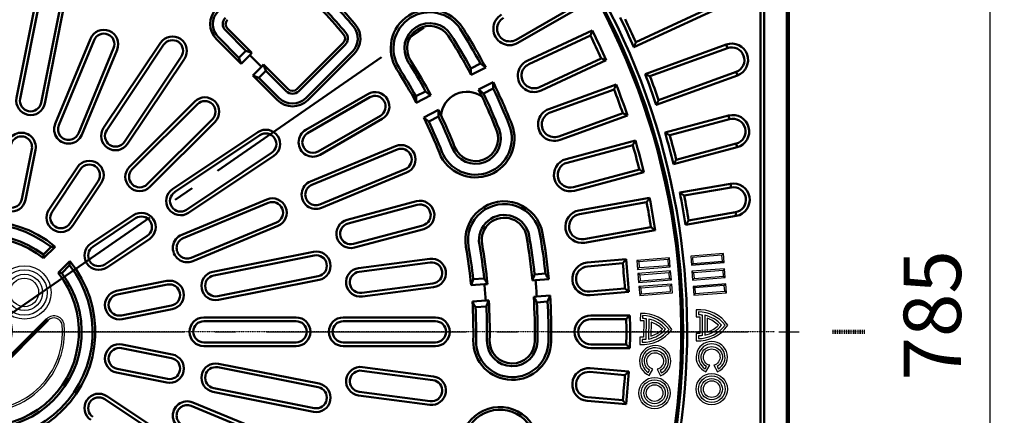
# Model space of a CAD drawing. Units: millimetres. Extents: x 97022 to 104661, y 483 to 4711.
# Drawn here: x 101867 to 102347, y 3354 to 3547 of the extents above; entities that cross this region are included whole.
import ezdxf

# ---------------------------------------------------------------- set-up
doc = ezdxf.new("R2010")
doc.units = ezdxf.units.MM
doc.header["$LTSCALE"] = 10
doc.linetypes.add('AM_DIN_G_W050', pattern=[13.75, 9.75, -1.5, 1, -1.5])
doc.linetypes.add('LONG_DASH_DOTTED', pattern=[0.3001, 0.2362, -0.0295, 0.0049, -0.0295])
doc.layers.get('0').update_dxf_attribs({"color": 10})
doc.layers.get('Defpoints').update_dxf_attribs({"color": 10})
for name, color, linetype, lineweight in [('04-09-DE-ML-08.1-Sichtbare Kanten', 10, 'Continuous', 50), ('04-11-Ra-GG-07.1-Sichtbare Kanten', 10, 'Continuous', 50), ('AM_10', 10, 'AM_DIN_G_W050', 50), ('AM_4', 10, 'Continuous', 25), ('AM_5', 10, 'Continuous', 25), ('AM_7', 10, 'AM_DIN_G_W050', 25), ('AM_8', 10, 'Continuous', 25), ('Ra-BEGU-eckig-2004-12-003.1-Sichtbare Kanten', 10, 'Continuous', 50), ('Ra-BEGU-eckig-2004-12-003.1-Tangentiale Kanten', 10, 'Continuous', 211), ('Schnittansichtslinien', 10, 'LONG_DASH_DOTTED', 50)]:
    doc.layers.add(name, color=color, linetype=linetype, lineweight=lineweight)
doc.layers.add('AM_0', color=10, linetype='Continuous')
doc.styles.add('USER1', font='simplex.shx')
doc.styles.add('USER2', font='SIMPLEX.SHX')
doc.dimstyles.new('AM_DIN$0', dxfattribs={"dimscale": 2, "dimtxt": 4, "dimasz": 2.5, "dimexe": 1, "dimexo": 1, "dimgap": 1.5, "dimtad": 1, "dimdsep": 46, "dimtxsty": 'USER1', "dimcen": 0, "dimclrd": 256, "dimclre": 256, "dimclrt": 256, "dimadec": 0, "dimazin": 2, "dimtp": 0.1, "dimtm": 0.1, "dimtfac": 0.71, "dimtmove": 0, "dimatfit": 3, "dimfxl": 0, "dimlwd": -1, "dimlwe": -1, "dimarcsym": 0})

# ---------------------------------------------------------------- blocks, each defined once
blk = doc.blocks.new('*D48')
at = {"layer": 'AM_5', "transparency": 16777216}
for p, q in [((102248.92, 3787.23), (102347.04, 3787.23)), ((102340.04, 3769.73), (102340.04, 3019.73)), ((102248.92, 3002.23), (102347.04, 3002.23))]:
    blk.add_line(p, q, dxfattribs=at)
for points in [[(102337.12, 3769.73), (102342.95, 3769.73), (102340.04, 3787.23)], [(102337.12, 3019.73), (102342.95, 3019.73), (102340.04, 3002.23)]]:
    blk.add_solid(points, dxfattribs=at)
at = {"layer": 'Defpoints', "color": 0, "transparency": 16777216}
for p in [(102241.92, 3787.23), (102241.92, 3002.23), (102340.04, 3002.23)]:
    blk.add_point(p, dxfattribs=at)
at = {"layer": 'AM_5', "transparency": 16777216, "insert": (102315.54, 3402.76), "char_height": 28, "attachment_point": 5, "rotation": 90, "style": 'USER2'}
blk.add_mtext('785', dxfattribs=at)
blk = doc.blocks.new('Aco13')
for points in [[(11.59, 1.82, -0.03052), (11.7, 0), (13, 0, 0.236068), (6.5, 13, 0.236068), (0, 0), (1.3, 0, -0.03052), (1.41, 1.82)], [(11.37, 3.12, 0.163973), (6.5, 11.33, 0.163973), (1.63, 3.12)], [(26.6, 9.1), (27.73, 9.75, 3.732051), (27.73, 3.25), (26.6, 3.9, -3.732051)]]:
    blk.add_lwpolyline(points, format="xyb", close=True)
for radius in [6.5, 5.2]:
    blk.add_circle((37.7, 6.5), radius)
at = {"layer": 'AM_4'}
for points in [[(10.56, 0.69, -0.032953), (10.53, -1.13), (14.09, -1.13, 0.265992), (6.5, 14.38, 0.265992), (-1.09, -1.13), (2.47, -1.13, -0.032953), (2.44, 0.69)], [(26.05, 7.48), (29.19, 9.3, 5.264552), (29.19, 3.7), (26.05, 5.52, -8.168473)], [(9.91, 4.25, 0.119514), (6.5, 9.8, 0.119514), (3.09, 4.25)]]:
    blk.add_lwpolyline(points, format="xyb", close=True, dxfattribs=at)
for radius in [7.63, 4.07]:
    blk.add_circle((37.7, 6.5), radius, dxfattribs=at)
blk = doc.blocks.new('A$C6A610125')
for points in [[(4.05, 10.34, -0.03052), (2.68, 11.55), (1.76, 10.63, 0.236068), (15.55, 6.04, 0.236068), (10.96, 19.83), (10.04, 18.91, -0.03052), (11.24, 17.54)], [(5.12, 9.58, 0.163973), (14.37, 7.22, 0.163973), (12.01, 16.47)], [(-1.42, -5.42), (-1.76, -6.68, 3.732051), (-6.35, -2.08), (-5.1, -1.74, -3.732051)]]:
    blk.add_lwpolyline(points, format="xyb", close=True)
for radius in [6.5, 5.2]:
    blk.add_circle((-11.11, -11.43), radius)
at = {"layer": 'AM_4'}
for points in [[(3.98, 11.87, -0.032953), (2.71, 13.18), (0.2, 10.66, 0.265992), (16.53, 5.06, 0.265992), (10.93, 21.39), (8.41, 18.87, -0.032953), (9.72, 17.61)], [(6.95, 9.82, 0.119514), (13.29, 8.3, 0.119514), (11.77, 14.64)], [(-2.18, -3.89), (-3.11, -7.39, 5.264552), (-7.07, -3.44), (-3.57, -2.5, -8.168473)]]:
    blk.add_lwpolyline(points, format="xyb", close=True, dxfattribs=at)
for radius in [7.63, 4.07]:
    blk.add_circle((-11.11, -11.43), radius, dxfattribs=at)
blk = doc.blocks.new('A$C757C196B')
for points in [[(32.38, -17.46, -0.03052), (32.5, -19.28), (33.8, -19.28, 0.236068), (27.3, -6.28, 0.236068), (20.8, -19.28), (22.1, -19.28, -0.03052), (22.21, -17.46)], [(32.17, -16.16, 0.163973), (27.3, -7.95, 0.163973), (22.43, -16.16)], [(47.4, -10.18), (48.53, -9.53, 3.732051), (48.53, -16.03), (47.4, -15.38, -3.732051)]]:
    blk.add_lwpolyline(points, format="xyb", close=True)
for radius in [6.5, 5.2]:
    blk.add_circle((58.5, -12.78), radius)
at = {"layer": 'AM_4'}
for points in [[(31.35, -18.59, -0.032953), (31.32, -20.41), (34.89, -20.41, 0.265992), (27.3, -4.9, 0.265992), (19.71, -20.41), (23.27, -20.41, -0.032953), (23.24, -18.59)], [(30.7, -15.03, 0.119514), (27.3, -9.48, 0.119514), (23.89, -15.03)], [(46.85, -11.8), (49.99, -9.98, 5.264552), (49.99, -15.58), (46.85, -13.76, -8.168473)]]:
    blk.add_lwpolyline(points, format="xyb", close=True, dxfattribs=at)
for radius in [7.63, 4.07]:
    blk.add_circle((58.5, -12.78), radius, dxfattribs=at)

msp = doc.modelspace()

# ---------------------------------------------------------------- linework, layer by layer
at = {"layer": '04-09-DE-ML-08.1-Sichtbare Kanten', "linetype": 'Continuous', "lineweight": 50}
for p, q in [((101864.993, 3508.884), (101874.748, 3557.923)), ((101866.778, 3508.529), (101876.533, 3557.568)), ((101886.694, 3555.547), (101876.939, 3506.508)), ((101888.479, 3555.192), (101878.724, 3506.153)), ((102137.542, 3553.937), (102108.773, 3537.328)), ((102139.994, 3553.252), (102109.683, 3535.752)), ((101976.907, 3531.951), (101966.928, 3541.931)), ((101967.875, 3542.878), (101979.896, 3530.857)), ((102114.222, 3527.033), (102145.943, 3541.824)), ((101883.903, 3496.262), (101901.124, 3537.837)), ((101885.585, 3495.566), (101902.805, 3537.14)), ((101974.592, 3525.554), (101962.572, 3537.575)), ((101973.498, 3528.543), (101963.519, 3538.522)), ((102114.991, 3525.383), (102145.098, 3539.422)), ((101912.377, 3533.176), (101895.156, 3491.601)), ((101914.058, 3532.479), (101896.838, 3490.905)), ((101907.494, 3494.236), (101935.272, 3535.81)), ((101909.007, 3493.225), (101936.785, 3534.799)), ((101973.498, 3528.543), (101976.907, 3531.951)), ((101976.907, 3531.951), (101979.896, 3530.857)), ((102001.816, 3513.18), (102024.443, 3535.807)), ((102025.391, 3534.86), (102002.763, 3512.232)), ((101945.4, 3529.043), (101917.621, 3487.469)), ((101946.913, 3528.032), (101919.134, 3486.458)), ((101974.592, 3525.554), (101973.498, 3528.543)), ((101974.592, 3525.554), (101978.824, 3529.786)), ((101978.824, 3529.786), (101979.896, 3530.857)), ((101984.481, 3524.129), (101978.824, 3529.786)), ((102028.799, 3531.451), (102006.172, 3508.824)), ((102029.747, 3530.504), (102007.119, 3507.876)), ((102150.321, 3528.22), (102120.215, 3514.181)), ((102152.705, 3527.324), (102120.984, 3512.532)), ((101984.481, 3524.129), (101980.249, 3519.897)), ((101986.646, 3522.212), (101983.238, 3518.803)), ((101985.553, 3525.201), (101984.481, 3524.129)), ((101985.553, 3525.201), (101986.646, 3522.212)), ((101985.553, 3525.201), (101997.573, 3513.18)), ((101996.626, 3512.232), (101986.646, 3522.212)), ((102086.648, 3523.329), (102091.39, 3525.745)), ((102093.945, 3523.807), (102086.816, 3520.175)), ((101992.27, 3507.876), (101980.249, 3519.897)), ((101983.238, 3518.803), (101980.249, 3519.897)), ((101993.217, 3508.824), (101983.238, 3518.803)), ((102090.448, 3513.047), (102097.577, 3516.679)), ((102097.643, 3513.473), (102092.901, 3511.057)), ((102124.745, 3503.451), (102157.635, 3515.421)), ((102125.368, 3501.741), (102156.583, 3513.102)), ((102006.138, 3493.29), (102036.449, 3510.79)), ((102007.048, 3491.714), (102037.359, 3509.214)), ((102059.908, 3509.704), (102064.65, 3512.121)), ((102067.212, 3510.186), (102060.083, 3506.554)), ((101920.134, 3475.338), (101951.954, 3507.158)), ((101921.421, 3474.052), (101953.241, 3505.871)), ((102063.715, 3499.426), (102070.844, 3503.058)), ((101960.567, 3498.546), (101928.747, 3466.726)), ((102042.539, 3500.242), (102012.228, 3482.742)), ((102043.449, 3498.666), (102013.138, 3481.166)), ((102070.903, 3499.849), (102066.161, 3497.432)), ((102160.811, 3501.487), (102129.595, 3490.126)), ((102163.107, 3500.386), (102130.218, 3488.416)), ((101961.853, 3497.259), (101930.034, 3465.439)), ((101941.153, 3464.439), (101982.727, 3492.218)), ((101942.164, 3462.926), (101983.738, 3490.704)), ((101872.452, 3483.95), (101867.575, 3459.43)), ((102008.424, 3468.165), (102049.998, 3485.386)), ((102009.12, 3466.484), (102050.695, 3483.704)), ((102133.174, 3479.041), (102166.981, 3488.1)), ((102133.645, 3477.283), (102165.731, 3485.881)), ((101874.237, 3483.595), (101869.36, 3459.075)), ((101989.494, 3482.09), (101947.92, 3454.312)), ((101990.505, 3480.577), (101948.931, 3452.799)), ((101880.826, 3454.326), (101894.716, 3475.112)), ((101882.339, 3453.315), (101896.229, 3474.101)), ((102054.659, 3474.133), (102013.085, 3456.912)), ((102055.356, 3472.451), (102013.781, 3455.231)), ((102168.931, 3473.942), (102136.844, 3465.344)), ((102171.122, 3472.645), (102137.315, 3463.586)), ((101904.843, 3468.346), (101890.954, 3447.559)), ((101906.356, 3467.334), (101892.467, 3446.548)), ((102139.442, 3453.99), (102173.91, 3460.067)), ((101945.6, 3442.143), (101987.174, 3459.363)), ((101946.296, 3440.461), (101987.871, 3457.682)), ((102026.308, 3449.371), (102060.115, 3458.43)), ((102026.779, 3447.613), (102060.586, 3456.672)), ((102139.758, 3452.198), (102172.472, 3457.966)), ((101901.243, 3437.772), (101922.03, 3451.661)), ((101902.254, 3436.259), (101923.041, 3450.148)), ((101991.835, 3448.11), (101950.261, 3430.89)), ((101992.532, 3446.429), (101950.957, 3429.208)), ((102063.268, 3446.665), (102029.46, 3437.606)), ((102174.619, 3445.793), (102141.904, 3440.025)), ((101928.797, 3441.534), (101908.01, 3427.644)), ((102063.739, 3444.907), (102029.931, 3435.848)), ((102176.689, 3444.311), (102142.22, 3438.233)), ((101881.906, 3436.177), (101878.113, 3432.384)), ((101883.908, 3436.283), (101878.222, 3430.598)), ((101929.808, 3440.02), (101909.021, 3426.131)), ((101960.848, 3424.029), (102009.887, 3433.784)), ((101961.203, 3422.244), (102010.242, 3431.999)), ((101885.293, 3423.527), (101890.979, 3429.212)), ((101887.079, 3423.418), (101890.872, 3427.211)), ((102031.927, 3425.816), (102066.628, 3430.384)), ((102032.165, 3424.011), (102066.865, 3428.58)), ((102143.503, 3428.487), (102162.426, 3430.143)), ((102143.662, 3426.675), (102160.812, 3428.175)), ((102012.264, 3421.838), (101963.224, 3412.083)), ((102117.803, 3422.758), (102123.109, 3423.176)), ((101913.77, 3414.665), (101938.29, 3419.542)), ((101914.125, 3412.88), (101938.645, 3417.757)), ((102012.619, 3420.053), (101963.579, 3410.298)), ((102068.217, 3418.308), (102033.517, 3413.74)), ((102068.455, 3416.504), (102033.754, 3411.935)), ((102093.322, 3417.936), (102086.841, 3417.426)), ((102087.885, 3420.404), (102093.191, 3420.821)), ((102094.817, 3418.054), (102093.322, 3417.936)), ((102118.248, 3419.898), (102116.752, 3419.78)), ((102124.728, 3420.408), (102118.248, 3419.898)), ((102117.38, 3411.804), (102118.875, 3411.922)), ((102118.875, 3411.922), (102125.356, 3412.432)), ((102161.89, 3415.862), (102144.739, 3414.361)), ((102163.821, 3414.204), (102144.898, 3412.548)), ((101940.666, 3407.596), (101916.147, 3402.719)), ((102087.469, 3409.45), (102093.949, 3409.96)), ((102094.272, 3407.09), (102088.966, 3406.673)), ((102093.949, 3409.96), (102095.445, 3410.078)), ((102124.19, 3409.445), (102118.884, 3409.027)), ((101941.021, 3405.811), (101916.502, 3400.934)), ((102145.327, 3402.728), (102164.322, 3402.728)), ((101879.775, 3401.038), (101843.114, 3364.377)), ((101880.482, 3400.331), (101843.821, 3363.67)), ((101956.423, 3401.728), (102001.423, 3401.728)), ((101956.423, 3399.908), (102001.423, 3399.908)), ((102024.423, 3401.728), (102069.423, 3401.728)), ((102024.423, 3399.908), (102069.423, 3399.908)), ((102145.327, 3400.908), (102162.543, 3400.908)), ((101916.502, 3388.523), (101941.021, 3383.645)), ((102001.423, 3389.548), (101956.423, 3389.548)), ((102001.423, 3387.728), (101956.423, 3387.728)), ((102069.423, 3389.548), (102024.423, 3389.548)), ((102069.423, 3387.728), (102024.423, 3387.728)), ((102162.543, 3388.548), (102145.327, 3388.548)), ((101916.147, 3386.738), (101940.666, 3381.861)), ((102164.322, 3386.728), (102145.327, 3386.728)), ((101963.579, 3379.158), (102012.619, 3369.404)), ((101938.29, 3369.914), (101913.77, 3374.792)), ((101938.645, 3371.699), (101914.125, 3376.577)), ((101963.224, 3377.373), (102012.264, 3367.619)), ((102033.517, 3375.717), (102068.217, 3371.148)), ((102033.754, 3377.521), (102068.455, 3372.953)), ((102144.739, 3375.095), (102161.89, 3373.595)), ((102144.898, 3376.908), (102163.821, 3375.253)), ((102009.887, 3355.673), (101960.848, 3365.427)), ((102010.242, 3357.458), (101961.203, 3367.212)), ((102066.628, 3359.072), (102031.927, 3363.641)), ((102066.865, 3360.877), (102032.165, 3365.445)), ((101908.01, 3361.812), (101928.797, 3347.923)), ((101909.021, 3363.325), (101929.808, 3349.436)), ((101950.957, 3360.248), (101992.532, 3343.028)), ((102162.426, 3359.313), (102143.503, 3360.969)), ((102160.812, 3361.281), (102143.662, 3362.782)), ((101950.261, 3358.567), (101991.835, 3341.346))]:
    msp.add_line(p, q, dxfattribs=at).dxf.unprotected_set("ltscale", 0)
for points in [[(102145.943, 3541.824), (102145.908, 3541.724), (102145.872, 3541.624), (102145.837, 3541.524), (102145.802, 3541.424), (102145.767, 3541.323), (102145.732, 3541.223), (102145.697, 3541.123), (102145.661, 3541.023), (102145.626, 3540.923), (102145.591, 3540.823), (102145.556, 3540.722), (102145.521, 3540.622), (102145.485, 3540.522), (102145.45, 3540.422), (102145.415, 3540.322), (102145.38, 3540.222), (102145.344, 3540.122), (102145.309, 3540.022), (102145.274, 3539.922), (102145.239, 3539.822), (102145.203, 3539.722), (102145.168, 3539.622), (102145.133, 3539.522), (102145.098, 3539.422)], [(102152.705, 3527.324), (102152.605, 3527.361), (102152.506, 3527.399), (102152.406, 3527.436), (102152.307, 3527.474), (102152.208, 3527.511), (102152.108, 3527.549), (102152.009, 3527.586), (102151.91, 3527.623), (102151.81, 3527.661), (102151.711, 3527.698), (102151.612, 3527.736), (102151.512, 3527.773), (102151.413, 3527.81), (102151.314, 3527.848), (102151.215, 3527.885), (102151.115, 3527.922), (102151.016, 3527.96), (102150.917, 3527.997), (102150.817, 3528.034), (102150.718, 3528.071), (102150.619, 3528.109), (102150.52, 3528.146), (102150.42, 3528.183), (102150.321, 3528.22)], [(102157.635, 3515.421), (102157.591, 3515.325), (102157.547, 3515.228), (102157.503, 3515.131), (102157.46, 3515.034), (102157.416, 3514.937), (102157.372, 3514.841), (102157.328, 3514.744), (102157.285, 3514.647), (102157.241, 3514.551), (102157.197, 3514.454), (102157.153, 3514.357), (102157.109, 3514.261), (102157.066, 3514.164), (102157.022, 3514.067), (102156.978, 3513.971), (102156.934, 3513.874), (102156.89, 3513.778), (102156.846, 3513.681), (102156.803, 3513.584), (102156.759, 3513.488), (102156.715, 3513.391), (102156.671, 3513.295), (102156.627, 3513.199), (102156.583, 3513.102)], [(102163.107, 3500.386), (102163.011, 3500.432), (102162.916, 3500.478), (102162.82, 3500.524), (102162.724, 3500.57), (102162.628, 3500.616), (102162.533, 3500.662), (102162.437, 3500.708), (102162.341, 3500.754), (102162.246, 3500.8), (102162.15, 3500.846), (102162.054, 3500.892), (102161.958, 3500.938), (102161.863, 3500.984), (102161.767, 3501.03), (102161.671, 3501.075), (102161.576, 3501.121), (102161.48, 3501.167), (102161.385, 3501.213), (102161.289, 3501.259), (102161.193, 3501.304), (102161.098, 3501.35), (102161.002, 3501.396), (102160.906, 3501.442), (102160.811, 3501.487)], [(102166.981, 3488.1), (102166.929, 3488.007), (102166.877, 3487.914), (102166.825, 3487.822), (102166.773, 3487.729), (102166.721, 3487.637), (102166.669, 3487.544), (102166.617, 3487.452), (102166.565, 3487.359), (102166.513, 3487.267), (102166.461, 3487.174), (102166.409, 3487.082), (102166.356, 3486.989), (102166.304, 3486.897), (102166.252, 3486.804), (102166.2, 3486.712), (102166.148, 3486.619), (102166.096, 3486.527), (102166.044, 3486.435), (102165.992, 3486.342), (102165.94, 3486.25), (102165.888, 3486.158), (102165.836, 3486.065), (102165.784, 3485.973), (102165.731, 3485.881)], [(102171.122, 3472.645), (102171.031, 3472.699), (102170.939, 3472.753), (102170.848, 3472.808), (102170.757, 3472.862), (102170.665, 3472.916), (102170.574, 3472.97), (102170.483, 3473.024), (102170.391, 3473.078), (102170.3, 3473.132), (102170.209, 3473.186), (102170.117, 3473.24), (102170.026, 3473.295), (102169.935, 3473.349), (102169.843, 3473.403), (102169.752, 3473.457), (102169.661, 3473.511), (102169.569, 3473.564), (102169.478, 3473.618), (102169.387, 3473.672), (102169.296, 3473.726), (102169.204, 3473.78), (102169.113, 3473.834), (102169.022, 3473.888), (102168.931, 3473.942)], [(102173.91, 3460.067), (102173.85, 3459.98), (102173.791, 3459.892), (102173.731, 3459.804), (102173.671, 3459.717), (102173.611, 3459.629), (102173.551, 3459.541), (102173.491, 3459.454), (102173.431, 3459.366), (102173.371, 3459.278), (102173.311, 3459.191), (102173.251, 3459.103), (102173.192, 3459.015), (102173.132, 3458.928), (102173.072, 3458.84), (102173.012, 3458.753), (102172.952, 3458.665), (102172.892, 3458.578), (102172.832, 3458.49), (102172.772, 3458.403), (102172.712, 3458.316), (102172.652, 3458.228), (102172.592, 3458.141), (102172.532, 3458.053), (102172.472, 3457.966)], [(102176.689, 3444.311), (102176.602, 3444.373), (102176.516, 3444.434), (102176.43, 3444.496), (102176.344, 3444.558), (102176.257, 3444.62), (102176.171, 3444.682), (102176.085, 3444.744), (102175.999, 3444.806), (102175.912, 3444.868), (102175.826, 3444.93), (102175.74, 3444.991), (102175.653, 3445.053), (102175.567, 3445.115), (102175.481, 3445.177), (102175.395, 3445.238), (102175.308, 3445.3), (102175.222, 3445.362), (102175.136, 3445.424), (102175.05, 3445.485), (102174.964, 3445.547), (102174.877, 3445.609), (102174.791, 3445.67), (102174.705, 3445.732), (102174.619, 3445.793)], [(101883.908, 3436.283), (101883.824, 3436.28), (101883.74, 3436.276), (101883.656, 3436.272), (101883.572, 3436.268), (101883.488, 3436.263), (101883.405, 3436.259), (101883.321, 3436.255), (101883.237, 3436.251), (101883.154, 3436.247), (101883.07, 3436.242), (101882.987, 3436.238), (101882.904, 3436.233), (101882.82, 3436.229), (101882.737, 3436.224), (101882.654, 3436.22), (101882.57, 3436.215), (101882.487, 3436.211), (101882.404, 3436.206), (101882.321, 3436.201), (101882.238, 3436.196), (101882.155, 3436.192), (101882.072, 3436.187), (101881.989, 3436.182), (101881.906, 3436.177)], [(101878.222, 3430.598), (101878.218, 3430.672), (101878.214, 3430.746), (101878.21, 3430.82), (101878.206, 3430.894), (101878.201, 3430.968), (101878.197, 3431.042), (101878.193, 3431.116), (101878.188, 3431.191), (101878.184, 3431.265), (101878.18, 3431.339), (101878.175, 3431.413), (101878.171, 3431.488), (101878.166, 3431.562), (101878.162, 3431.637), (101878.157, 3431.711), (101878.152, 3431.786), (101878.148, 3431.86), (101878.143, 3431.935), (101878.138, 3432.01), (101878.133, 3432.085), (101878.128, 3432.159), (101878.123, 3432.234), (101878.118, 3432.309), (101878.113, 3432.384)], [(101890.979, 3429.212), (101890.975, 3429.129), (101890.971, 3429.045), (101890.967, 3428.961), (101890.963, 3428.877), (101890.959, 3428.793), (101890.954, 3428.71), (101890.95, 3428.626), (101890.946, 3428.542), (101890.942, 3428.459), (101890.937, 3428.375), (101890.933, 3428.292), (101890.929, 3428.208), (101890.924, 3428.125), (101890.92, 3428.042), (101890.915, 3427.958), (101890.91, 3427.875), (101890.906, 3427.792), (101890.901, 3427.709), (101890.896, 3427.626), (101890.892, 3427.543), (101890.887, 3427.46), (101890.882, 3427.377), (101890.877, 3427.294), (101890.872, 3427.211)], [(102160.812, 3428.175), (102160.88, 3428.257), (102160.947, 3428.339), (102161.014, 3428.42), (102161.081, 3428.502), (102161.149, 3428.584), (102161.216, 3428.666), (102161.283, 3428.748), (102161.35, 3428.83), (102161.418, 3428.912), (102161.485, 3428.994), (102161.552, 3429.076), (102161.619, 3429.158), (102161.687, 3429.24), (102161.754, 3429.322), (102161.821, 3429.404), (102161.888, 3429.486), (102161.956, 3429.568), (102162.023, 3429.65), (102162.09, 3429.732), (102162.157, 3429.814), (102162.225, 3429.896), (102162.292, 3429.979), (102162.359, 3430.061), (102162.426, 3430.143)], [(101885.293, 3423.527), (101885.367, 3423.523), (101885.441, 3423.519), (101885.515, 3423.515), (101885.589, 3423.51), (101885.663, 3423.506), (101885.737, 3423.502), (101885.812, 3423.498), (101885.886, 3423.493), (101885.96, 3423.489), (101886.034, 3423.485), (101886.109, 3423.48), (101886.183, 3423.476), (101886.257, 3423.471), (101886.332, 3423.466), (101886.406, 3423.462), (101886.481, 3423.457), (101886.556, 3423.452), (101886.63, 3423.448), (101886.705, 3423.443), (101886.78, 3423.438), (101886.854, 3423.433), (101886.929, 3423.428), (101887.004, 3423.423), (101887.079, 3423.418)], [(102163.821, 3414.204), (102163.74, 3414.273), (102163.66, 3414.342), (102163.579, 3414.412), (102163.499, 3414.481), (102163.418, 3414.55), (102163.338, 3414.619), (102163.257, 3414.688), (102163.177, 3414.758), (102163.097, 3414.827), (102163.016, 3414.896), (102162.936, 3414.965), (102162.855, 3415.034), (102162.775, 3415.103), (102162.694, 3415.172), (102162.614, 3415.241), (102162.533, 3415.31), (102162.453, 3415.379), (102162.372, 3415.448), (102162.292, 3415.517), (102162.211, 3415.586), (102162.131, 3415.655), (102162.051, 3415.724), (102161.97, 3415.793), (102161.89, 3415.862)], [(102162.543, 3400.908), (102162.617, 3400.984), (102162.691, 3401.06), (102162.765, 3401.135), (102162.839, 3401.211), (102162.913, 3401.287), (102162.987, 3401.362), (102163.062, 3401.438), (102163.136, 3401.514), (102163.21, 3401.59), (102163.284, 3401.665), (102163.358, 3401.741), (102163.432, 3401.817), (102163.506, 3401.893), (102163.58, 3401.969), (102163.655, 3402.045), (102163.729, 3402.12), (102163.803, 3402.196), (102163.877, 3402.272), (102163.951, 3402.348), (102164.025, 3402.424), (102164.099, 3402.5), (102164.174, 3402.576), (102164.248, 3402.652), (102164.322, 3402.728)], [(102164.322, 3386.728), (102164.248, 3386.804), (102164.174, 3386.88), (102164.099, 3386.956), (102164.025, 3387.032), (102163.951, 3387.108), (102163.877, 3387.184), (102163.803, 3387.26), (102163.729, 3387.336), (102163.655, 3387.412), (102163.58, 3387.488), (102163.506, 3387.564), (102163.432, 3387.639), (102163.358, 3387.715), (102163.284, 3387.791), (102163.21, 3387.867), (102163.136, 3387.943), (102163.062, 3388.018), (102162.987, 3388.094), (102162.913, 3388.17), (102162.839, 3388.245), (102162.765, 3388.321), (102162.691, 3388.397), (102162.617, 3388.472), (102162.543, 3388.548)], [(102161.89, 3373.595), (102161.97, 3373.664), (102162.051, 3373.732), (102162.131, 3373.801), (102162.211, 3373.87), (102162.292, 3373.939), (102162.372, 3374.008), (102162.453, 3374.077), (102162.533, 3374.146), (102162.614, 3374.215), (102162.694, 3374.284), (102162.775, 3374.353), (102162.855, 3374.422), (102162.936, 3374.491), (102163.016, 3374.561), (102163.097, 3374.63), (102163.177, 3374.699), (102163.257, 3374.768), (102163.338, 3374.837), (102163.418, 3374.906), (102163.499, 3374.976), (102163.579, 3375.045), (102163.66, 3375.114), (102163.74, 3375.183), (102163.821, 3375.253)], [(102162.426, 3359.313), (102162.359, 3359.396), (102162.292, 3359.478), (102162.225, 3359.56), (102162.157, 3359.642), (102162.09, 3359.724), (102162.023, 3359.806), (102161.956, 3359.889), (102161.888, 3359.971), (102161.821, 3360.053), (102161.754, 3360.135), (102161.687, 3360.217), (102161.619, 3360.299), (102161.552, 3360.381), (102161.485, 3360.463), (102161.418, 3360.545), (102161.35, 3360.627), (102161.283, 3360.709), (102161.216, 3360.79), (102161.149, 3360.872), (102161.081, 3360.954), (102161.014, 3361.036), (102160.947, 3361.118), (102160.88, 3361.2), (102160.812, 3361.281)]]:
    msp.add_lwpolyline(points, dxfattribs=at).dxf.unprotected_set("ltscale", 0)
for centre, radius, start, end in [((101849.423, 3394.728), 340, 49.21673, 220.78327), ((101849.423, 3394.728), 235, 39.63264, 44.02471), ((101969.996, 3544.999), 10.5, 135, 225), ((101969.996, 3544.999), 9.16, 135, 225), ((101849.423, 3394.728), 227.5, 39.63264, 43.99255), ((101849.423, 3394.728), 228.84, 39.63264, 43.27547), ((101849.423, 3394.728), 233.66, 39.63264, 43.31106), ((102066.597, 3533.083), 19, 32.5, 212.5), ((101969.996, 3544.999), 4.34, 135, 225), ((101969.996, 3544.999), 3, 135, 225), ((102066.597, 3533.083), 17.66, 32.5, 212.5), ((102105.683, 3542.68), 8, 120, 300), ((102105.683, 3542.68), 6.18, 120, 300), ((101907.591, 3535.158), 7, 337.5, 157.5), ((102022.322, 3537.928), 9.16, 315, 39.63264), ((102022.322, 3537.928), 10.5, 315, 39.63264), ((102066.597, 3533.083), 12.34, 32.5, 212.5), ((102066.597, 3533.083), 11, 32.5, 212.5), ((101849.423, 3394.728), 275.16, 28.43416, 32.5), ((101849.423, 3394.728), 276.5, 27.8289, 32.5), ((101849.423, 3394.728), 331, 23.61507, 26.38493), ((101907.591, 3535.158), 5.18, 337.5, 157.5), ((101941.093, 3531.921), 7, 326.25, 146.25), ((101941.093, 3531.921), 5.18, 326.25, 146.25), ((102022.322, 3537.928), 3, 315, 39.63264), ((102022.322, 3537.928), 4.34, 315, 39.63264), ((101849.423, 3394.728), 268.5, 27.8536, 32.5), ((101849.423, 3394.728), 269.84, 28.46244, 32.5), ((101849.423, 3394.728), 329.18, 23.92424, 26.07576), ((101849.423, 3394.728), 246.5, 27.92979, 32.5), ((102117.603, 3519.782), 8, 115, 295), ((101849.423, 3394.728), 238.5, 27.96098, 32.5), ((101849.423, 3394.728), 239.84, 28.64542, 32.5), ((101849.423, 3394.728), 245.16, 28.6097, 32.5), ((102117.603, 3519.782), 6.18, 115, 295), ((101999.695, 3515.301), 3, 225, 315), ((101849.423, 3394.728), 268.5, 25.29375, 26.1464), ((101849.423, 3394.728), 276.5, 21.5, 26.1711), ((101849.423, 3394.728), 275.16, 21.5, 25.56584), ((101849.423, 3394.728), 329.18, 18.92424, 21.07576), ((101849.423, 3394.728), 331, 18.61507, 21.38493), ((101871.859, 3507.519), 7, 168.75, 348.75), ((101871.859, 3507.519), 5.18, 168.75, 348.75), ((101956.904, 3502.208), 7, 315, 135), ((101999.695, 3515.301), 10.5, 225, 315), ((101999.695, 3515.301), 9.16, 225, 315), ((101999.695, 3515.301), 4.34, 225, 315), ((102039.949, 3504.728), 7, 300, 120), ((102039.949, 3504.728), 5.18, 300, 120), ((102084.661, 3499.463), 12.5, 53.01128, 176.31012), ((101849.423, 3394.728), 268.5, 21.5, 25.29375), ((101849.423, 3394.728), 269.84, 21.5, 25.53756), ((101956.904, 3502.208), 5.18, 315, 135), ((101849.423, 3394.728), 246.5, 25.35025, 26.07021), ((102127.482, 3495.933), 8, 110, 290), ((101849.423, 3394.728), 238.5, 21.5, 26.03902), ((101849.423, 3394.728), 245.16, 21.5, 25.3903), ((101849.423, 3394.728), 246.5, 21.5, 25.35025), ((102127.482, 3495.933), 6.18, 110, 290), ((101890.371, 3493.583), 7, 157.5, 337.5), ((101890.371, 3493.583), 5.18, 157.5, 337.5), ((101913.314, 3490.347), 7, 146.25, 326.25), ((101986.616, 3486.397), 7, 303.75, 123.75), ((102009.638, 3487.228), 7, 120, 300), ((101849.423, 3394.728), 239.84, 21.5, 25.35458), ((102089.006, 3489.102), 19, 201.5, 21.5), ((102089.006, 3489.102), 17.66, 201.5, 21.5), ((102089.006, 3489.102), 12.34, 201.5, 21.5), ((101867.372, 3484.96), 7, 348.75, 168.75), ((101867.372, 3484.96), 5.18, 348.75, 168.75), ((101913.314, 3490.347), 5.18, 146.25, 326.25), ((101986.616, 3486.397), 5.18, 303.75, 123.75), ((102009.638, 3487.228), 5.18, 120, 300), ((102089.006, 3489.102), 11, 201.5, 21.5), ((102052.677, 3478.919), 7, 292.5, 112.5), ((102052.677, 3478.919), 5.18, 292.5, 112.5), ((101849.423, 3394.728), 329.18, 13.92424, 16.07576), ((101849.423, 3394.728), 331, 13.61507, 16.38493), ((102135.244, 3471.314), 8, 105, 285), ((101900.536, 3471.223), 7, 326.25, 146.25), ((101900.536, 3471.223), 5.18, 326.25, 146.25), ((101925.084, 3470.389), 7, 135, 315), ((101925.084, 3470.389), 5.18, 135, 315), ((102135.244, 3471.314), 6.18, 105, 285), ((101945.042, 3458.619), 7, 123.75, 303.75), ((102011.102, 3461.698), 7, 112.5, 292.5), ((102011.102, 3461.698), 5.18, 112.5, 292.5), ((101862.494, 3460.441), 7, 168.75, 348.75), ((101862.494, 3460.441), 5.18, 168.75, 348.75), ((101945.042, 3458.619), 5.18, 123.75, 303.75), ((101989.853, 3452.896), 7, 292.5, 112.5), ((101849.423, 3394.728), 331, 8.61507, 11.38493), ((101989.853, 3452.896), 5.18, 292.5, 112.5), ((102061.927, 3451.668), 7, 285, 105), ((102061.927, 3451.668), 5.18, 285, 105), ((102103.011, 3439.443), 19, 10, 190), ((102103.011, 3439.443), 17.66, 10, 190), ((101849.423, 3394.728), 329.18, 8.92424, 11.07576), ((101886.647, 3450.437), 7, 146.25, 326.25), ((101886.647, 3450.437), 5.18, 146.25, 326.25), ((101925.919, 3445.841), 7, 303.75, 123.75), ((101925.919, 3445.841), 5.18, 303.75, 123.75), ((102103.011, 3439.443), 12.34, 10, 190), ((102103.011, 3439.443), 11, 10, 190), ((102140.831, 3446.111), 8, 100, 280), ((102140.831, 3446.111), 6.18, 100, 280), ((101849.423, 3394.728), 54, 50.31277, 219.68723), ((101849.423, 3394.728), 52.66, 51.91459, 218.08541), ((102028.12, 3442.61), 7, 105, 285), ((102028.12, 3442.61), 5.18, 105, 285), ((101849.423, 3394.728), 47.34, 52.69618, 217.30382), ((101849.423, 3394.728), 46, 51.24013, 218.75987), ((101948.279, 3435.675), 7, 112.5, 292.5), ((101948.279, 3435.675), 5.18, 112.5, 292.5), ((101849.423, 3394.728), 268.5, 5.3536, 10), ((101849.423, 3394.728), 269.84, 5.96244, 10), ((101849.423, 3394.728), 275.16, 5.93416, 10), ((101849.423, 3394.728), 276.5, 5.3289, 10), ((101905.132, 3431.951), 7, 123.75, 303.75), ((101905.132, 3431.951), 5.18, 123.75, 303.75), ((101849.423, 3394.728), 238.5, 5.46098, 10), ((101849.423, 3394.728), 239.84, 6.14542, 10), ((101849.423, 3394.728), 245.16, 6.1097, 10), ((101849.423, 3394.728), 246.5, 5.42979, 10), ((102011.253, 3426.918), 7, 281.25, 101.25), ((102011.253, 3426.918), 5.18, 281.25, 101.25), ((101849.423, 3394.728), 54, 230.31277, 39.68723), ((101849.423, 3394.728), 52.66, 231.91459, 38.08541), ((102067.541, 3423.444), 7, 277.5, 97.5), ((102067.541, 3423.444), 5.18, 277.5, 97.5), ((102144.201, 3420.518), 8, 95, 275), ((102144.201, 3420.518), 6.18, 95, 275), ((101849.423, 3394.728), 313.18, 3.86928, 6.13072), ((101849.423, 3394.728), 315, 3.54471, 6.45529), ((101849.423, 3394.728), 46, 231.24013, 38.75987), ((101849.423, 3394.728), 47.34, 232.69618, 37.30382), ((101962.214, 3417.164), 7, 101.25, 281.25), ((101962.214, 3417.164), 5.18, 101.25, 281.25), ((102032.841, 3418.876), 7, 97.5, 277.5), ((102032.841, 3418.876), 5.18, 97.5, 277.5), ((101939.656, 3412.677), 7, 281.25, 101.25), ((101939.656, 3412.677), 5.18, 281.25, 101.25), ((101849.423, 3394.728), 245, 3.56452, 5.43548), ((101849.423, 3394.728), 270, 3.65114, 5.34886), ((101915.136, 3407.799), 7, 101.25, 281.25), ((101915.136, 3407.799), 5.18, 101.25, 281.25), ((101849.423, 3394.728), 268.5, 359, 3.6464), ((101849.423, 3394.728), 276.5, 359, 3.6711), ((101849.423, 3394.728), 238.5, 359, 3.53902), ((101849.423, 3394.728), 245.16, 359, 2.8903), ((101849.423, 3394.728), 246.5, 359, 3.57021), ((101849.423, 3394.728), 269.84, 359, 3.03756), ((101849.423, 3394.728), 275.16, 359, 3.06584), ((101849.423, 3394.728), 239.84, 359, 2.85458), ((102145.327, 3394.728), 8, 90, 270), ((101849.423, 3394.728), 315, 358.54471, 1.45529), ((101956.423, 3394.728), 7, 90, 270), ((101956.423, 3394.728), 5.18, 90, 270), ((102001.423, 3394.728), 7, 270, 90), ((102001.423, 3394.728), 5.18, 270, 90), ((102024.423, 3394.728), 7, 90, 270), ((102024.423, 3394.728), 5.18, 90, 270), ((102069.423, 3394.728), 7, 270, 90), ((102069.423, 3394.728), 5.18, 270, 90), ((102145.327, 3394.728), 6.18, 90, 270), ((101849.423, 3394.728), 313.18, 358.86928, 1.13072), ((101915.136, 3381.657), 7, 78.75, 258.75), ((102106.884, 3390.234), 19, 179, 359), ((102106.884, 3390.234), 17.66, 179, 359), ((102106.884, 3390.234), 12.34, 179, 359), ((102106.884, 3390.234), 11, 179, 359), ((101915.136, 3381.657), 5.18, 78.75, 258.75), ((101939.656, 3376.78), 7, 258.75, 78.75), ((101939.656, 3376.78), 5.18, 258.75, 78.75), ((101962.214, 3372.293), 7, 78.75, 258.75), ((101962.214, 3372.293), 5.18, 78.75, 258.75), ((102032.841, 3370.581), 7, 82.5, 262.5), ((102032.841, 3370.581), 5.18, 82.5, 262.5), ((102144.201, 3368.939), 8, 85, 265), ((102144.201, 3368.939), 6.18, 85, 265), ((101849.423, 3394.728), 313.18, 353.86928, 356.13072), ((101849.423, 3394.728), 315, 353.54471, 356.45529), ((102011.253, 3362.538), 7, 258.75, 78.75), ((102067.541, 3366.012), 7, 262.5, 82.5), ((102067.541, 3366.012), 5.18, 262.5, 82.5), ((101905.132, 3357.505), 7, 56.25, 236.25), ((102011.253, 3362.538), 5.18, 258.75, 78.75), ((101905.132, 3357.505), 5.18, 56.25, 236.25), ((101948.279, 3353.781), 7, 67.5, 247.5), ((101948.279, 3353.781), 5.18, 67.5, 247.5), ((102100.82, 3338.995), 19, 347.5, 167.5), ((102100.82, 3338.995), 17.66, 347.5, 167.5)]:
    msp.add_arc(centre, radius, start, end, dxfattribs=at).dxf.unprotected_set("ltscale", 0)
for centre, major_axis, start_param, end_param in [((101777.819, 3535.259), (-154.285, 302.802), 4.2430112, 4.2525129), ((101924.173, 3248.024), (-161.062, 316.103), 5.2077809, 5.2170531), ((101921.027, 3254.197), (-154.285, 302.802), 5.1722651, 5.1817668), ((101774.674, 3541.432), (-161.062, 316.103), 4.2077249, 4.216997), ((101785.876, 3519.448), (136.927, -268.734), 1.1030909, 1.1137851), ((101916.117, 3263.835), (143.704, -282.035), 2.067737, 2.0781412), ((101782.73, 3525.621), (143.704, -282.035), 1.0634514, 1.0738557), ((101912.971, 3270.009), (136.927, -268.734), 2.0278076, 2.0385017), ((101837.049, 3551.963), (26.664, -338.795), 1.1014185, 1.1109202), ((101862.342, 3230.586), (27.835, -353.677), 2.0661883, 2.0754604), ((101838.441, 3534.273), (-23.664, 300.677), 4.2446836, 4.2553777), ((101860.949, 3248.277), (-24.835, 315.559), 5.2093296, 5.2197339), ((101861.798, 3237.493), (26.664, -338.795), 2.0306724, 2.0401741), ((101836.505, 3558.87), (27.835, -353.677), 1.0661322, 1.0754044), ((101860.406, 3255.184), (-23.664, 300.677), 5.1694003, 5.1800944), ((101837.897, 3541.18), (-24.835, 315.559), 4.2050441, 4.2154484)]:
    msp.add_ellipse(centre, major_axis=major_axis, ratio=0.885782, start_param=start_param, end_param=end_param, dxfattribs=at).dxf.unprotected_set("ltscale", 0)
at = {"layer": '04-11-Ra-GG-07.1-Sichtbare Kanten', "linetype": 'Continuous', "lineweight": 50}
msp.add_arc((101849.423, 3394.728), 342.825, 319.60097, 38.40702, dxfattribs=at).dxf.unprotected_set("ltscale", 0)
at = {"layer": 'AM_0'}
for p, q in [((102183.707, 3430.812), (102167.755, 3429.562)), ((102182.972, 3429.952), (102183.707, 3430.812)), ((102184.05, 3426.426), (102183.707, 3430.812)), ((102209.951, 3432.921), (102194, 3431.671)), ((102194, 3431.671), (102194.344, 3427.284)), ((102209.216, 3432.061), (102194.86, 3430.936)), ((102194.86, 3430.936), (102195.079, 3428.144)), ((102209.951, 3432.921), (102209.216, 3432.061)), ((102209.435, 3429.269), (102209.216, 3432.061)), ((102210.295, 3428.534), (102209.951, 3432.921)), ((102167.755, 3429.562), (102168.099, 3425.175)), ((102168.616, 3428.827), (102167.755, 3429.562)), ((102168.099, 3425.175), (102184.05, 3426.426)), ((102168.099, 3425.175), (102168.834, 3426.036)), ((102182.972, 3429.952), (102168.616, 3428.827)), ((102168.616, 3428.827), (102168.834, 3426.036)), ((102168.834, 3426.036), (102183.19, 3427.161)), ((102183.19, 3427.161), (102182.972, 3429.952)), ((102184.05, 3426.426), (102183.19, 3427.161)), ((102194.344, 3427.284), (102210.295, 3428.534)), ((102210.295, 3428.534), (102194.344, 3427.284)), ((102195.079, 3428.144), (102194.344, 3427.284)), ((102195.079, 3428.144), (102209.435, 3429.269)), ((102209.435, 3429.269), (102210.295, 3428.534)), ((102184.207, 3424.432), (102168.256, 3423.182)), ((102169.116, 3422.447), (102168.256, 3423.182)), ((102168.256, 3423.182), (102168.599, 3418.795)), ((102183.472, 3423.572), (102169.116, 3422.447)), ((102169.116, 3422.447), (102169.334, 3419.655)), ((102183.472, 3423.572), (102184.207, 3424.432)), ((102183.69, 3420.78), (102183.472, 3423.572)), ((102184.55, 3420.045), (102184.207, 3424.432)), ((102210.529, 3425.543), (102194.578, 3424.293)), ((102194.578, 3424.293), (102195.438, 3423.558)), ((102194.578, 3424.293), (102194.922, 3419.907)), ((102209.794, 3424.683), (102195.438, 3423.558)), ((102195.438, 3423.558), (102195.657, 3420.767)), ((102195.657, 3420.767), (102210.013, 3421.892)), ((102210.529, 3425.543), (102209.794, 3424.683)), ((102210.013, 3421.892), (102209.794, 3424.683)), ((102210.013, 3421.892), (102210.873, 3421.157)), ((102210.873, 3421.157), (102210.529, 3425.543)), ((102168.599, 3418.795), (102184.55, 3420.045)), ((102168.599, 3418.795), (102169.334, 3419.655)), ((102184.707, 3418.051), (102168.756, 3416.801)), ((102168.756, 3416.801), (102169.099, 3412.415)), ((102169.616, 3416.066), (102168.756, 3416.801)), ((102169.334, 3419.655), (102183.69, 3420.78)), ((102183.972, 3417.191), (102169.616, 3416.066)), ((102184.55, 3420.045), (102183.69, 3420.78)), ((102183.972, 3417.191), (102184.707, 3418.051)), ((102184.19, 3414.4), (102183.972, 3417.191)), ((102185.05, 3413.665), (102184.707, 3418.051)), ((102194.922, 3419.907), (102210.873, 3421.157)), ((102195.657, 3420.767), (102194.922, 3419.907)), ((102195.156, 3416.916), (102211.107, 3418.166)), ((102211.107, 3418.166), (102195.156, 3416.916)), ((102195.156, 3416.916), (102195.5, 3412.529)), ((102195.156, 3416.916), (102196.016, 3416.181)), ((102210.372, 3417.306), (102196.016, 3416.181)), ((102211.107, 3418.166), (102210.372, 3417.306)), ((102210.591, 3414.515), (102210.372, 3417.306)), ((102211.451, 3413.78), (102211.107, 3418.166)), ((102169.099, 3412.415), (102185.05, 3413.665)), ((102169.099, 3412.415), (102169.834, 3413.275)), ((102169.616, 3416.066), (102169.834, 3413.275)), ((102169.834, 3413.275), (102184.19, 3414.4)), ((102195.5, 3412.529), (102211.451, 3413.78)), ((102196.235, 3413.389), (102195.5, 3412.529)), ((102196.016, 3416.181), (102196.235, 3413.389)), ((102196.235, 3413.389), (102210.591, 3414.515)), ((102210.591, 3414.515), (102211.451, 3413.78))]:
    msp.add_line(p, q, dxfattribs=at)
for centre, radius, start, end in [((101883.31, 3397.502), 5, 4.67978, 135), ((101849.423, 3394.728), 39, 265.32022, 4.67978), ((101849.423, 3394.728), 38, 265.32022, 4.67978), ((101883.31, 3397.502), 4, 4.67978, 135)]:
    msp.add_arc(centre, radius, start, end, dxfattribs=at)
at = {"layer": 'AM_10', "linetype": 'AM_DIN_G_W050'}
msp.add_line((101849.969, 3395.073), (102219.397, 3650.898), dxfattribs=at)
at = {"layer": 'AM_7'}
msp.add_line((102234.923, 3394.728), (101463.923, 3394.728), dxfattribs=at).dxf.unprotected_set("ltscale", 0)
msp.add_line((101849.423, 3394.728), (102255.395, 3394.728), dxfattribs=at)
at = {"layer": 'Ra-BEGU-eckig-2004-12-003.1-Sichtbare Kanten', "linetype": 'Continuous', "lineweight": 50}
msp.add_line((102241.923, 3002.228), (102241.923, 3787.228), dxfattribs=at).dxf.unprotected_set("ltscale", 0)
for radius, start, end in [(340, 229.21673, 40.78327), (340.825, 319.26874, 40.7935)]:
    msp.add_arc((101849.423, 3394.728), radius, start, end, dxfattribs=at).dxf.unprotected_set("ltscale", 0)
at = {"layer": 'Ra-BEGU-eckig-2004-12-003.1-Tangentiale Kanten', "linetype": 'Continuous', "lineweight": 50}
for p, q in [((102240.875, 3786.18), (102240.875, 3003.276)), ((102228.104, 3024.228), (102228.104, 3765.228)), ((102229.923, 3765.228), (102229.923, 3024.228)), ((102217.14, 3557.37), (102166.303, 3533.665)), ((102216.371, 3559.02), (102167.217, 3536.099)), ((102171.734, 3520.553), (102211.288, 3534.95)), ((102174.102, 3519.478), (102211.91, 3533.239)), ((102216.76, 3519.915), (102177.206, 3505.518)), ((102216.138, 3521.625), (102178.329, 3507.863)), ((102181.474, 3491.983), (102212.473, 3500.289)), ((102183.739, 3490.706), (102212.944, 3498.531)), ((102216.614, 3484.834), (102185.615, 3476.528)), ((102216.143, 3486.592), (102186.938, 3478.767)), ((102188.687, 3462.673), (102213.398, 3467.03)), ((102190.832, 3461.203), (102213.714, 3465.238)), ((102216.176, 3451.273), (102191.465, 3446.916)), ((102215.86, 3453.065), (102192.978, 3449.031))]:
    msp.add_line(p, q, dxfattribs=at).dxf.unprotected_set("ltscale", 0)
for p, q in [((102211.288, 3534.95), (102211.91, 3533.239)), ((102216.76, 3519.915), (102216.138, 3521.625)), ((102212.473, 3500.289), (102212.944, 3498.531)), ((102216.614, 3484.834), (102216.143, 3486.592)), ((102213.398, 3467.03), (102213.714, 3465.238)), ((102216.176, 3451.273), (102215.86, 3453.065))]:
    msp.add_line(p, q, dxfattribs=at)
for points in [[(102166.303, 3533.665), (102166.341, 3533.766), (102166.379, 3533.867), (102166.418, 3533.968), (102166.456, 3534.07), (102166.494, 3534.171), (102166.532, 3534.272), (102166.57, 3534.374), (102166.608, 3534.475), (102166.646, 3534.576), (102166.684, 3534.678), (102166.723, 3534.779), (102166.761, 3534.881), (102166.799, 3534.982), (102166.837, 3535.084), (102166.875, 3535.185), (102166.913, 3535.287), (102166.951, 3535.388), (102166.989, 3535.49), (102167.027, 3535.591), (102167.065, 3535.693), (102167.103, 3535.794), (102167.141, 3535.896), (102167.179, 3535.997), (102167.217, 3536.099)], [(102171.734, 3520.553), (102171.833, 3520.509), (102171.931, 3520.464), (102172.03, 3520.419), (102172.128, 3520.375), (102172.227, 3520.33), (102172.326, 3520.285), (102172.424, 3520.241), (102172.523, 3520.196), (102172.622, 3520.151), (102172.72, 3520.106), (102172.819, 3520.062), (102172.917, 3520.017), (102173.016, 3519.972), (102173.115, 3519.927), (102173.213, 3519.882), (102173.312, 3519.838), (102173.411, 3519.793), (102173.51, 3519.748), (102173.608, 3519.703), (102173.707, 3519.658), (102173.806, 3519.613), (102173.904, 3519.568), (102174.003, 3519.523), (102174.102, 3519.478)], [(102177.206, 3505.518), (102177.253, 3505.616), (102177.3, 3505.713), (102177.347, 3505.811), (102177.394, 3505.908), (102177.441, 3506.006), (102177.487, 3506.104), (102177.534, 3506.201), (102177.581, 3506.299), (102177.628, 3506.396), (102177.675, 3506.494), (102177.721, 3506.592), (102177.768, 3506.69), (102177.815, 3506.787), (102177.862, 3506.885), (102177.909, 3506.983), (102177.955, 3507.081), (102178.002, 3507.178), (102178.049, 3507.276), (102178.096, 3507.374), (102178.142, 3507.472), (102178.189, 3507.57), (102178.236, 3507.668), (102178.283, 3507.766), (102178.329, 3507.863)], [(102181.474, 3491.983), (102181.568, 3491.93), (102181.663, 3491.877), (102181.757, 3491.824), (102181.851, 3491.771), (102181.946, 3491.718), (102182.04, 3491.665), (102182.134, 3491.612), (102182.229, 3491.558), (102182.323, 3491.505), (102182.417, 3491.452), (102182.512, 3491.399), (102182.606, 3491.346), (102182.701, 3491.292), (102182.795, 3491.239), (102182.889, 3491.186), (102182.984, 3491.133), (102183.078, 3491.079), (102183.172, 3491.026), (102183.267, 3490.973), (102183.361, 3490.919), (102183.456, 3490.866), (102183.55, 3490.813), (102183.645, 3490.759), (102183.739, 3490.706)], [(102185.615, 3476.528), (102185.67, 3476.621), (102185.725, 3476.714), (102185.78, 3476.808), (102185.836, 3476.901), (102185.891, 3476.994), (102185.946, 3477.087), (102186.001, 3477.18), (102186.056, 3477.273), (102186.111, 3477.367), (102186.167, 3477.46), (102186.222, 3477.553), (102186.277, 3477.646), (102186.332, 3477.74), (102186.387, 3477.833), (102186.442, 3477.926), (102186.497, 3478.02), (102186.552, 3478.113), (102186.608, 3478.206), (102186.663, 3478.3), (102186.718, 3478.393), (102186.773, 3478.487), (102186.828, 3478.58), (102186.883, 3478.673), (102186.938, 3478.767)], [(102188.687, 3462.673), (102188.776, 3462.612), (102188.865, 3462.551), (102188.955, 3462.49), (102189.044, 3462.429), (102189.133, 3462.368), (102189.223, 3462.306), (102189.312, 3462.245), (102189.402, 3462.184), (102189.491, 3462.123), (102189.58, 3462.062), (102189.67, 3462), (102189.759, 3461.939), (102189.848, 3461.878), (102189.938, 3461.817), (102190.027, 3461.755), (102190.117, 3461.694), (102190.206, 3461.633), (102190.295, 3461.572), (102190.385, 3461.51), (102190.474, 3461.449), (102190.564, 3461.387), (102190.653, 3461.326), (102190.742, 3461.265), (102190.832, 3461.203)], [(102191.465, 3446.916), (102191.528, 3447.004), (102191.591, 3447.092), (102191.654, 3447.18), (102191.717, 3447.268), (102191.78, 3447.356), (102191.843, 3447.444), (102191.907, 3447.532), (102191.97, 3447.62), (102192.033, 3447.708), (102192.096, 3447.796), (102192.159, 3447.884), (102192.222, 3447.972), (102192.285, 3448.06), (102192.348, 3448.148), (102192.411, 3448.237), (102192.474, 3448.325), (102192.537, 3448.413), (102192.6, 3448.501), (102192.663, 3448.589), (102192.726, 3448.678), (102192.789, 3448.766), (102192.852, 3448.854), (102192.915, 3448.942), (102192.978, 3449.031)]]:
    msp.add_lwpolyline(points, dxfattribs=at).dxf.unprotected_set("ltscale", 0)
for centre, radius, start, end in [((101849.423, 3394.728), 346, 23.67512, 26.32488), ((101849.423, 3394.728), 347.82, 23.9819, 26.0181), ((102214.024, 3527.432), 8, 290, 110), ((102214.024, 3527.432), 6.18, 290, 110), ((101849.423, 3394.728), 346, 18.67512, 21.32488), ((101849.423, 3394.728), 347.82, 18.9819, 21.0181), ((102214.543, 3492.562), 8, 285, 105), ((102214.543, 3492.562), 6.18, 285, 105), ((101849.423, 3394.728), 346, 13.67512, 16.32488), ((101849.423, 3394.728), 347.82, 13.9819, 16.0181), ((102214.787, 3459.152), 8, 280, 100), ((102214.787, 3459.152), 6.18, 280, 100), ((101849.423, 3394.728), 346, 8.67512, 11.32488), ((101849.423, 3394.728), 347.82, 8.9819, 11.0181)]:
    msp.add_arc(centre, radius, start, end, dxfattribs=at).dxf.unprotected_set("ltscale", 0)
at = {"layer": 'Schnittansichtslinien', "linetype": 'LONG_DASH_DOTTED', "lineweight": 100}
msp.add_line((102278.98, 3394.728), (102263.099, 3394.728), dxfattribs=at).dxf.unprotected_set("ltscale", 0)

# ---------------------------------------------------------------- block references
at = {"layer": 'AM_0', "xscale": 1.70983942847488, "yscale": 1.70983942847488, "zscale": 1.70983942847488, "rotation": 44.99999999999999}
msp.add_blockref('Aco13', (101831.108, 3360.494), dxfattribs=at)
at = {"layer": 'AM_0', "rotation": 270}
msp.add_blockref('A$C757C196B', (102217.038, 3425.217), dxfattribs=at)
at = {"layer": 'AM_8', "rotation": 43.99999999997171}
msp.add_blockref('A$C6A610125', (102176.42, 3380.75), dxfattribs=at)

# ---------------------------------------------------------------- dimensions: what is measured, and where the dimension line sits
at = {"layer": 'AM_5'}
dim = msp.add_linear_dim(base=(102340.036, 3002.228), p1=(102241.923, 3787.228), p2=(102241.923, 3002.228), angle=90, dimstyle='AM_DIN$0', override={"dimscale": 7, "dimtxsty": 'USER2', "dimadec": 2}, dxfattribs=at)
dim.commit()
dim.dimension.update_dxf_attribs({"geometry": '*D48', "text_midpoint": (102340.036, 3402.757), "dimtype": 160})

doc.saveas('drawing.dxf')
